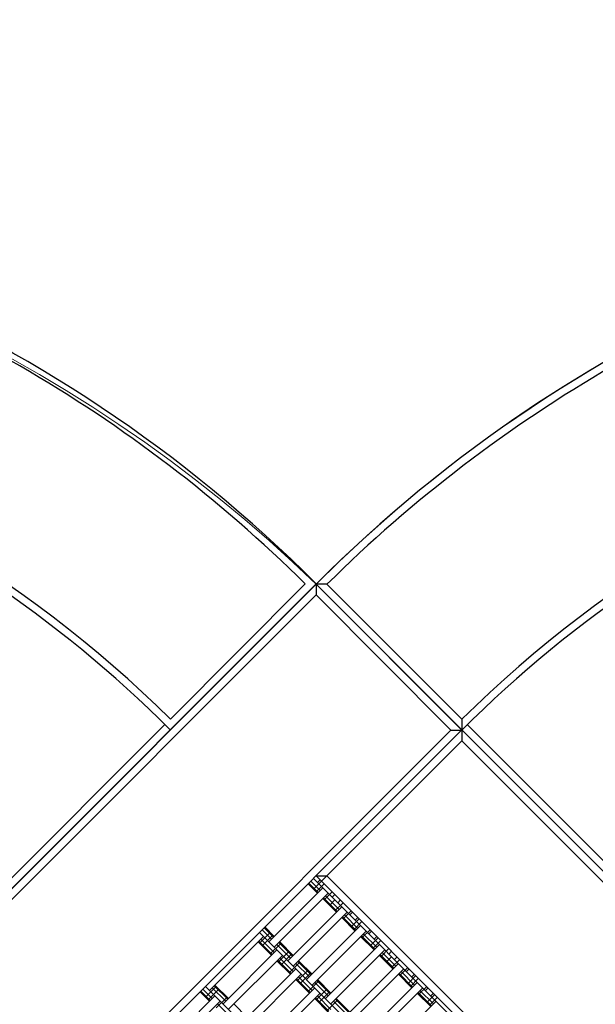
# Model space of a CAD drawing. Units: centimetres. Extents: x -2875 to 5125, y -2925 to 2875.
# Drawn here: x -39 to 37, y -967 to -838 of the extents above; entities that cross this region are included whole.
import ezdxf

# ---------------------------------------------------------------- set-up
doc = ezdxf.new("R2010")
doc.units = ezdxf.units.CM
doc.header["$MEASUREMENT"] = 0
for name, color, linetype in [('InterSystem-dimension', 7, 'Continuous'), ('LINARIUM_Nr_Pióra__7', 7, 'Continuous'), ('X-Nawierzchnie', 7, 'Continuous')]:
    doc.layers.add(name, color=color, linetype=linetype)
doc.styles.add('GENERATED_STYLE_1', font='arial.ttf')
doc.dimstyles.new('GENERATED_STYLE__1', dxfattribs={"dimtxt": 60, "dimasz": 30.4, "dimexe": 0.18, "dimexo": 50, "dimgap": 0.09, "dimtad": 1, "dimdec": 3, "dimlfac": 0.01, "dimzin": 0, "dimdsep": 46, "dimtxsty": 'GENERATED_STYLE_1', "dimblk": 'ARROWHEAD_2', "dimblk1": 'ARROWHEAD_2', "dimblk2": 'ARROWHEAD_2', "dimcen": 0.09, "dimclrd": 7, "dimclre": 7, "dimclrt": 7, "dimadec": 0, "dimazin": 0, "dimtfac": 1, "dimtdec": 4, "dimtmove": 0, "dimatfit": 3, "dimfxl": 0, "dimtolj": 1, "dimtzin": 0, "dimarcsym": 0})
doc.dimstyles.new('GENERATED_STYLE__2', dxfattribs={"dimtxt": 60, "dimasz": 30.4, "dimexe": 0.18, "dimexo": 50, "dimgap": 0.09, "dimtad": 1, "dimtih": 1, "dimtoh": 1, "dimdec": 3, "dimlfac": 0.01, "dimzin": 0, "dimdsep": 46, "dimtxsty": 'GENERATED_STYLE_1', "dimblk": 'ARROWHEAD_2', "dimblk1": 'ARROWHEAD_2', "dimblk2": 'ARROWHEAD_2', "dimcen": 0.09, "dimclrd": 7, "dimclre": 7, "dimclrt": 7, "dimadec": 0, "dimazin": 0, "dimtfac": 1, "dimtdec": 4, "dimtmove": 0, "dimatfit": 3, "dimfxl": 0, "dimtolj": 1, "dimtzin": 0, "dimarcsym": 0})

# ---------------------------------------------------------------- blocks, each defined once
blk = doc.blocks.new('*D1')
at = {"layer": 'InterSystem-dimension', "linetype": 'Continuous'}
for p, q in [((-2479.46, 2050.61), (-2479.46, 2070.17)), ((-2459.46, 2039.06), (-2499.46, 2062.16)), ((-50, 2050.61), (-2509.46, 2050.61)), ((-2479.46, -2687.01), (-2479.46, 2050.61)), ((-2499.46, -2675.46), (-2459.46, -2698.55)), ((-50, -2687.01), (-2509.46, -2687.01)), ((-2479.46, -2706.57), (-2479.46, -2687.01))]:
    blk.add_line(p, q, dxfattribs=at)
at = {"layer": 'InterSystem-dimension', "insert": (-2491.46, -443.55), "char_height": 60, "attachment_point": 7, "rotation": 90, "style": 'GENERATED_STYLE_1'}
blk.add_mtext('\\A1;{\\fArial CE|b0|i0|c238|p34;47,376}', dxfattribs=at)
blk = doc.blocks.new('ARROWHEAD_2')
at = {"color": 0, "linetype": 'Continuous', "lineweight": 0}
for p, q in [((-0.3781, -0.655), (0.3781, 0.655)), ((0, 0), (-1, 0))]:
    blk.add_line(p, q, dxfattribs=at)
blk = doc.blocks.new('*D5')
at = {"layer": 'InterSystem-dimension', "linetype": 'Continuous'}
for p, q in [((-2050.61, -2816.69), (-2050.61, -50)), ((2050.61, -2816.69), (2050.61, -50)), ((-2039.06, -2766.69), (-2062.16, -2806.69)), ((2039.06, -2806.69), (2062.16, -2766.69)), ((-2070.17, -2786.69), (-2050.61, -2786.69)), ((-2050.61, -2786.69), (2050.61, -2786.69)), ((2050.61, -2786.69), (2070.17, -2786.69))]:
    blk.add_line(p, q, dxfattribs=at)
at = {"layer": 'InterSystem-dimension', "insert": (-125.35, -2774.69), "char_height": 60, "attachment_point": 7, "style": 'GENERATED_STYLE_1'}
blk.add_mtext('\\A1;{\\fArial CE|b0|i0|c238|p34;41,012}', dxfattribs=at)

msp = doc.modelspace()

# ---------------------------------------------------------------- linework, layer by layer
at = {"layer": 'LINARIUM_Nr_Pióra__7', "linetype": 'Continuous'}
for p, q in [((0, -911.5606), (-88.41, -999.9655)), ((-88.41, -999.9655), (-0.0217, -911.605)), ((-1.4343, -911.5645), (-19.1141, -929.2605)), ((-0.0217, -911.605), (-0.0219, -913.0192)), ((19.0672, -930.6999), (-0.0217, -911.605)), ((88.3858, -1000.0124), (-0.0217, -911.605)), ((1.4043, -911.6168), (-0.0217, -911.605)), ((1.4043, -911.6168), (19.0819, -929.2945)), ((-0.0219, -913.0192), (-67.9148, -980.8907)), ((-0.0219, -913.0192), (17.653, -930.6996)), ((19.0819, -929.2945), (19.0924, -930.7191)), ((-70.0226, -980.169), (-19.8241, -929.9705)), ((17.653, -930.6996), (-50.2399, -998.5712)), ((-50.2262, -999.9715), (19.0812, -930.6859)), ((17.653, -930.6996), (19.0672, -930.6999)), ((19.0812, -930.6859), (19.0809, -932.1001)), ((19.0812, -930.6859), (88.3667, -999.9933)), ((19.8016, -930.0141), (69.9805, -980.193)), ((-0.3676, -951.5425), (19.0809, -932.1001)), ((86.9525, -999.9931), (19.0809, -932.1001)), ((-0.3673, -950.1283), (49.8293, -1000.3408)), ((-0.0137, -949.7748), (69.2718, -1019.0822)), ((-0.0137, -949.7748), (1.4005, -949.775)), ((1.4005, -949.775), (69.272, -1017.668)), ((-6.2023, -958.4359), (0.8699, -951.3659)), ((-1.0746, -950.8353), (0.1627, -952.0729)), ((-0.9798, -950.7406), (0.2574, -951.9782)), ((-0.7209, -950.4818), (0.5163, -951.7194)), ((-0.0141, -951.8961), (1.0468, -950.8356)), ((0.5165, -950.3052), (0.1629, -950.6587)), ((-5.4953, -959.1431), (1.5769, -952.0732)), ((0.9644, -952.6854), (2.7319, -954.4535)), ((1.0464, -952.957), (2.1073, -951.8965)), ((1.2233, -952.4267), (2.9908, -954.1947)), ((2.4608, -952.2501), (2.1071, -952.6036)), ((3.3444, -953.8412), (-3.7278, -960.9112)), ((0.8697, -952.7801), (2.6372, -954.5482)), ((1.7534, -953.6642), (2.4606, -952.9572)), ((2.4604, -954.3714), (3.5212, -953.3109)), ((2.8141, -953.3108), (3.1677, -952.9573)), ((4.0514, -954.5484), (-3.0208, -961.6184)), ((3.3442, -955.2554), (5.1117, -957.0235)), ((3.4389, -955.1607), (5.2064, -956.9287)), ((3.5209, -955.4322), (4.5817, -954.3717)), ((3.6978, -954.9019), (5.4653, -956.67)), ((4.4049, -954.902), (4.7585, -954.5485)), ((5.1119, -955.6092), (5.4655, -955.2557)), ((-6.8271, -956.586), (-5.5898, -957.8236)), ((-6.7323, -956.4913), (-5.4951, -957.7289)), ((-1.2533, -963.3864), (5.8189, -956.3165)), ((4.5814, -956.493), (5.6422, -955.4326)), ((4.9349, -956.8467), (5.9957, -955.7862)), ((-6.9093, -957.7287), (-13.9815, -964.7986)), ((-7.4397, -958.6125), (-6.0253, -957.1985)), ((-7.4395, -957.1983), (42.7571, -1007.4107)), ((-7.0862, -958.9661), (-5.6718, -957.5521)), ((-7.0859, -956.8448), (-5.8487, -958.0824)), ((6.5259, -957.0237), (-0.5463, -964.0936)), ((5.8186, -957.7307), (7.5861, -959.4987)), ((5.9134, -957.636), (7.6809, -959.404)), ((5.9954, -957.9075), (7.0562, -956.847)), ((6.1723, -957.3772), (7.9397, -959.1452)), ((7.233, -957.0238), (6.8794, -957.3773)), ((7.94, -957.731), (7.5864, -958.0845)), ((-7.6165, -958.4357), (-5.849, -960.2037)), ((-7.5217, -958.3409), (-5.7543, -960.109)), ((-7.2629, -958.0822), (-5.4954, -959.8502)), ((-6.0258, -960.0269), (-4.6113, -958.6129)), ((-5.1417, -958.7896), (-3.3742, -960.5577)), ((-4.8828, -958.5308), (-3.1153, -960.2989)), ((-4.7881, -958.4361), (-3.0206, -960.2042)), ((8.2934, -958.7917), (1.2212, -965.8617)), ((7.0559, -958.9683), (8.1167, -957.9078)), ((7.4094, -959.3219), (8.4702, -958.2614)), ((-5.1418, -959.4967), (-12.214, -966.5667)), ((-4.4348, -960.2039), (-11.507, -967.2739)), ((-4.9653, -961.0877), (-3.5508, -959.6737)), ((-4.6118, -961.4413), (-3.1973, -960.0274)), ((9.0003, -959.4989), (1.9282, -966.5689)), ((8.2931, -960.2059), (10.0606, -961.974)), ((8.3879, -960.1112), (10.1554, -961.8793)), ((8.4699, -960.3827), (9.5307, -959.3223)), ((8.6467, -959.8524), (10.4142, -961.6205)), ((9.1769, -961.09), (9.8841, -960.383)), ((9.5306, -960.0294), (9.8842, -959.6759)), ((10.2376, -960.7366), (10.5912, -960.3831)), ((-5.142, -960.9109), (-3.3745, -962.679)), ((-5.0473, -960.8162), (-3.2798, -962.5843)), ((-4.7884, -960.5574), (-3.0209, -962.3255)), ((-3.5513, -962.5022), (-2.1368, -961.0882)), ((-2.6672, -961.2649), (-0.8997, -963.0329)), ((-2.4083, -961.0061), (-0.6408, -962.7741)), ((-2.3136, -960.9114), (-0.5461, -962.6794)), ((3.6957, -968.3369), (10.7678, -961.267)), ((9.8839, -961.7972), (10.9447, -960.7367)), ((-2.6673, -961.972), (-9.7395, -969.0419)), ((-9.0325, -969.7492), (-1.9603, -962.6792)), ((-2.4908, -963.563), (-1.0763, -962.149)), ((-2.3139, -963.0327), (-0.5464, -964.8007)), ((-2.1373, -963.9166), (-0.7228, -962.5026)), ((11.4748, -961.9742), (4.4026, -969.0442)), ((10.7676, -962.6812), (12.5351, -964.4492)), ((10.8624, -962.5865), (12.6299, -964.3545)), ((10.9444, -962.858), (12.0052, -961.7975)), ((11.1212, -962.3277), (12.8887, -964.0958)), ((11.8283, -962.3278), (12.1819, -961.9743)), ((12.0049, -963.9188), (13.0657, -962.8583)), ((12.8889, -962.6815), (12.5353, -963.035)), ((-14.5119, -965.6824), (-13.0975, -964.2684)), ((-14.5117, -964.2682), (35.685, -1014.4807)), ((-13.369, -964.1863), (-11.6015, -965.9544)), ((-13.2742, -964.0916), (-11.5068, -965.8597)), ((-2.6675, -963.3862), (-0.9, -965.1542)), ((-2.5728, -963.2915), (-0.8053, -965.0595)), ((-1.0768, -964.9774), (0.3376, -963.5634)), ((-0.1927, -963.7401), (1.5748, -965.5082)), ((0.0662, -963.4814), (1.8336, -965.2494)), ((0.1609, -963.3866), (1.9284, -965.1547)), ((6.1701, -970.8122), (13.2423, -963.7423)), ((12.3584, -964.2724), (13.4192, -963.212)), ((13.4188, -965.3333), (14.4797, -964.2728)), ((-13.2745, -965.5058), (-20.3466, -972.5758)), ((-15.2189, -964.9752), (-13.9817, -966.2128)), ((-15.1242, -964.8805), (-13.8869, -966.1181)), ((-14.8653, -964.6217), (-13.6281, -965.8593)), ((-14.1584, -966.036), (-12.744, -964.622)), ((-13.6278, -964.4451), (-11.8604, -966.2132)), ((-7.265, -971.5172), (-0.1928, -964.4472)), ((0.5142, -965.1545), (-6.558, -972.2244)), ((-0.0163, -966.0383), (1.3981, -964.6243)), ((0.1606, -965.508), (1.9281, -967.276)), ((0.3372, -966.3919), (1.7516, -964.9779)), ((13.9493, -964.4495), (6.8771, -971.5194)), ((13.2421, -965.1565), (15.0096, -966.9245)), ((13.3368, -965.0617), (15.1043, -966.8298)), ((13.5957, -964.803), (15.3632, -966.571)), ((14.6564, -964.4496), (14.3028, -964.8031)), ((14.4793, -966.3941), (15.5402, -965.3336)), ((15.3634, -965.1568), (15.0098, -965.5103)), ((-19.6396, -973.283), (-12.5675, -966.2131)), ((-13.0979, -967.0969), (-11.6835, -965.6829)), ((-12.9211, -966.5666), (-11.1536, -968.3346)), ((-10.7998, -966.5669), (-9.0323, -968.3349)), ((-0.193, -965.8615), (1.5744, -967.6295)), ((-0.0983, -965.7667), (1.6692, -967.5348)), ((1.3977, -967.4527), (2.8121, -966.0387)), ((2.2818, -966.2154), (4.0493, -967.9834)), ((2.5406, -965.9566), (4.3081, -967.7247)), ((2.6354, -965.8619), (4.4029, -967.6299)), ((8.6446, -973.2875), (15.7168, -966.2175)), ((14.8328, -966.7477), (15.8937, -965.6872))]:
    msp.add_line(p, q, dxfattribs=at)
for centre, radius, start, end in [((-130.8096, -1042.3651), 184.9891, 44.998874, 135.010855), ((130.8102, -1042.3872), 184.9891, 44.998874, 135.010855), ((-130.8096, -1042.3651), 183.9749, 45.313869, 74.693057), ((130.8102, -1042.3872), 183.9749, 105.320321, 134.699508), ((-130.8096, -1042.3651), 157.9577, 45.001319, 135.01271), ((130.8102, -1042.3872), 157.9577, 45.001319, 135.01271), ((-130.8096, -1042.3651), 158.9608, 45.359131, 74.644746), ((130.8102, -1042.3872), 158.9754, 105.370693, 134.652259)]:
    msp.add_arc(centre, radius, start, end, dxfattribs=at)
at = {"layer": 'X-Nawierzchnie', "color": 89, "linetype": 'Continuous', "lineweight": 18, "flags": 128}
msp.add_lwpolyline([(-381.3708, -750), (-239.0339, -892.3369, -0.35799891), (0, -911.605, -0.37049774), (238.2948, -893.0761), (381.3708, -750)], format="xyb", close=True, dxfattribs=at)

# ---------------------------------------------------------------- dimensions: what is measured, and where the dimension line sits
at = {"layer": 'InterSystem-dimension', "linetype": 'Continuous'}
dim = msp.add_linear_dim(base=(-2479.4571, 2050.6097), p1=(0, -2687.0058), p2=(0, 2050.6097), angle=90, dimstyle='GENERATED_STYLE__1', dxfattribs=at)
dim.commit()
dim.dimension.update_dxf_attribs({"geometry": '*D1', "text_midpoint": (-2521.4571, -318.1981), "dimtype": 160, "text_rotation": 90})
dim = msp.add_linear_dim(base=(2050.6097, -2786.6897), p1=(-2050.6097, 0), p2=(2050.6097, 0), dimstyle='GENERATED_STYLE__2', dxfattribs=at)
dim.commit()
dim.dimension.update_dxf_attribs({"geometry": '*D5', "text_midpoint": (0, -2744.6897), "dimtype": 160})

doc.saveas('drawing.dxf')
